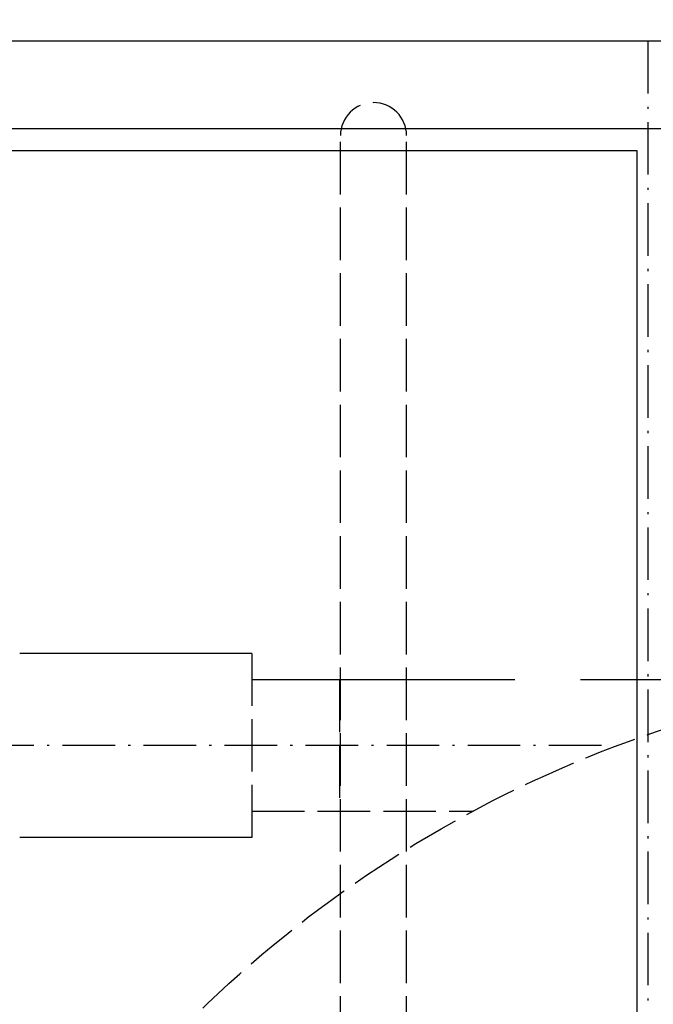
# Model space of a CAD drawing. Extents: x 50 to 84852, y 112 to 5596.
# Drawn here: x 1357 to 1502, y 1601 to 1826 of the extents above; entities that cross this region are included whole.
import ezdxf

# ---------------------------------------------------------------- set-up
doc = ezdxf.new("R2010")
doc.units = 0
doc.header["$MEASUREMENT"] = 0
doc.linetypes.add('ACAD_ISO02W100', pattern=[15, 12, -3])
doc.linetypes.add('ACAD_ISO10W100', pattern=[18.5, 12, -3, 0.5, -3])
doc.layers.get('0').update_dxf_attribs({"linetype": 'CONTINUOUS'})
doc.layers.get('DEFPOINTS').update_dxf_attribs({"linetype": 'CONTINUOUS'})
for name, color, linetype in [('OSIE', 1, 'ACAD_ISO10W100'), ('PRZERYWANA', 4, 'ACAD_ISO02W100'), ('PRZERYWANE', 4, 'ACAD_ISO02W100'), ('WYMIAROWE', 3, 'CONTINUOUS')]:
    doc.layers.add(name, color=color, linetype=linetype)
doc.styles.get("Standard").update_dxf_attribs({"font": 'ISOCP.shx', "height": 30})
doc.dimstyles.new('ISO-25$0', dxfattribs={"dimtxt": 2.5, "dimasz": 2.5, "dimexe": 1.25, "dimexo": 0.625, "dimtad": 1, "dimtih": 1, "dimdec": 4, "dimdsep": 46, "dimtxsty": 'Standard', "dimcen": 2.5, "dimadec": 0, "dimazin": 0, "dimtfac": 1, "dimtdec": 4, "dimtmove": 0, "dimatfit": 3, "dimfxl": 0, "dimtvp": 1, "dimtolj": 1, "dimtzin": 0, "dimarcsym": 0})

# ---------------------------------------------------------------- blocks, each defined once
blk = doc.blocks.new('*D1480')
at = {"layer": 'DEFPOINTS', "color": 0}
for p in [(1950.33, 1958.79), (1050.33, 1820.65), (1950.33, 1820.65)]:
    blk.add_point(p, dxfattribs=at)
at = {"layer": 'WYMIAROWE'}
for p, q in [((1050.33, 1824.45), (1050.33, 1966.71)), ((1950.33, 1824.45), (1950.33, 1966.71)), ((1069.33, 1958.79), (1931.34, 1958.79))]:
    blk.add_line(p, q, dxfattribs=at)
for points in [[(1069.33, 1961.96), (1069.33, 1955.63), (1050.33, 1958.79)], [(1931.34, 1961.96), (1931.34, 1955.63), (1950.33, 1958.79)]]:
    blk.add_solid(points, dxfattribs=at)
at = {"layer": 'WYMIAROWE', "insert": (1500.33, 1977.59), "char_height": 30, "attachment_point": 5}
blk.add_mtext('\\A1;900', dxfattribs=at)
blk = doc.blocks.new('*D1481')
at = {"layer": 'DEFPOINTS', "color": 0}
for p in [(1150.33, 1886.29), (1150.33, 1760.31), (1850.33, 1760.31)]:
    blk.add_point(p, dxfattribs=at)
at = {"layer": 'WYMIAROWE'}
for p, q in [((1150.33, 1764.11), (1150.33, 1894.21)), ((1850.33, 1764.11), (1850.33, 1894.21)), ((1831.34, 1886.29), (1169.33, 1886.29))]:
    blk.add_line(p, q, dxfattribs=at)
for points in [[(1169.33, 1889.46), (1169.33, 1883.13), (1150.33, 1886.29)], [(1831.34, 1889.46), (1831.34, 1883.13), (1850.33, 1886.29)]]:
    blk.add_solid(points, dxfattribs=at)
at = {"layer": 'WYMIAROWE', "insert": (1500.33, 1905.09), "char_height": 30, "attachment_point": 5}
blk.add_mtext('\\A1;700', dxfattribs=at)

msp = doc.modelspace()

# ---------------------------------------------------------------- linework, layer by layer
for p, q in [((1030.30698, 1820.64897), (1970.33114, 1820.64897)), ((1050.33114, 1800.64897), (1950.33114, 1800.64897)), ((1055.33114, 1795.64897), (1497.83114, 1795.64897)), ((1497.83114, 1795.64897), (1497.83114, 1055.64897))]:
    msp.add_line(p, q)
at = {"layer": 'OSIE'}
for p, q in [((1500.31906, 1820.64897), (1500.31906, 1030.64897)), ((1489.72218, 1659.90086), (1336.96128, 1659.90086))]:
    msp.add_line(p, q, dxfattribs=at)
at = {"layer": 'PRZERYWANA'}
for p, q in [((1430.18006, 1425.64897), (1430.18006, 1799.0436)), ((1445.25506, 1425.64897), (1445.25506, 1799.0436)), ((1409.96128, 1680.90086), (1409.96128, 1638.90086)), ((1429.96128, 1674.90086), (1429.96128, 1644.90086)), ((1409.96128, 1644.90086), (1460.52648, 1644.90086))]:
    msp.add_line(p, q, dxfattribs=at)
at = {"layer": 'PRZERYWANA', "ltscale": 5}
for p, q in [((1409.96128, 1680.90086), (1356.96128, 1680.90086)), ((1409.96128, 1674.90086), (1552.35249, 1674.90086)), ((1409.96128, 1638.90086), (1356.96128, 1638.90086))]:
    msp.add_line(p, q, dxfattribs=at)
at = {"layer": 'PRZERYWANE'}
msp.add_circle((1591.30203, 1400.14791), 277.5, dxfattribs=at)
msp.add_arc((1437.71756, 1799.0436), 7.5375, 0, 180, dxfattribs=at)

# ---------------------------------------------------------------- dimensions: what is measured, and where the dimension line sits
at = {"layer": 'WYMIAROWE'}
dim = msp.add_linear_dim(base=(1950.33114, 1958.79198), p1=(1050.33114, 1820.64897), p2=(1950.33114, 1820.64897), dimstyle='ISO-25$0', override={"dimscale": 6.331839, "dimtxt": 3, "dimasz": 3, "dimexo": 0.6, "dimgap": 0.6, "dimtih": 0, "dimtoh": 1, "dimcen": 3, "dimclrd": 256, "dimclre": 256, "dimclrt": 256, "dimlwd": 65535, "dimlwe": 65535, "dimarcsym": 1}, dxfattribs=at)
dim.commit()
dim.dimension.update_dxf_attribs({"geometry": '*D1480', "text_midpoint": (1500.33114, 1958.79198), "dimtype": 160})
dim = msp.add_linear_dim(base=(1150.33114, 1886.29239), p1=(1850.33114, 1760.30838), p2=(1150.33114, 1760.30838), dimstyle='ISO-25$0', override={"dimscale": 6.331839, "dimtxt": 3, "dimasz": 3, "dimexo": 0.6, "dimgap": 0.6, "dimtih": 0, "dimtoh": 1, "dimcen": 3, "dimclrd": 256, "dimclre": 256, "dimclrt": 256, "dimlwd": 65535, "dimlwe": 65535, "dimarcsym": 1}, dxfattribs=at)
dim.commit()
dim.dimension.update_dxf_attribs({"geometry": '*D1481', "text_midpoint": (1500.33114, 1905.09149)})

doc.saveas('drawing.dxf')
